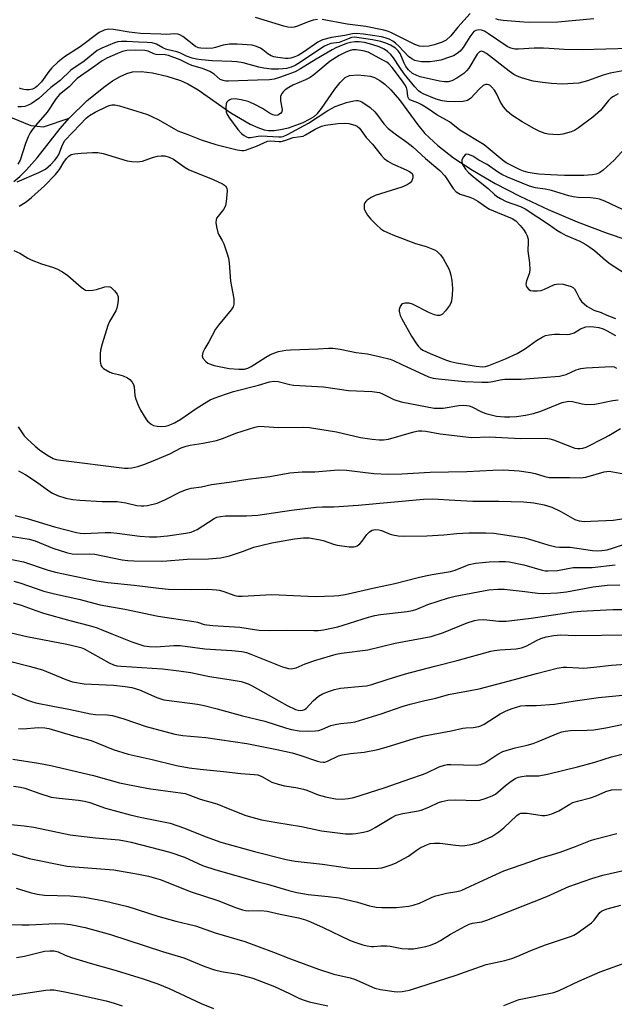
# Model space of a CAD drawing. Units: inches. Extents: x 1315763 to 1321763, y 533447 to 537447.
# Drawn here: x 1317342 to 1317527, y 536899 to 537205 of the extents above; entities that cross this region are included whole.
import ezdxf

# ---------------------------------------------------------------- set-up
doc = ezdxf.new("R2010")
doc.units = ezdxf.units.IN
doc.header["$MEASUREMENT"] = 0
doc.layers.add('HYDRO-Single Line Stream', color=4, linetype='Continuous')
doc.layers.add('Undefined', color=1, linetype='Continuous')

msp = doc.modelspace()

# ---------------------------------------------------------------- linework, layer by layer
at = {"layer": 'HYDRO-Single Line Stream'}
for points in [[(1317304.25, 537199.29), (1317316.05, 537190), (1317326.68, 537183.62), (1317339.26, 537175.1), (1317345.6, 537172.49), (1317349.48, 537172.11), (1317357.48, 537174.78)], [(1317357.48, 537174.78), (1317363.13, 537180.27), (1317368.73, 537184.82), (1317371.08, 537186.42), (1317373.37, 537187.76), (1317375.54, 537188.73), (1317377.26, 537189.22), (1317379.93, 537189.35), (1317383.51, 537188.93), (1317387.93, 537187.94), (1317392.25, 537186.57), (1317394.54, 537185.5), (1317397.68, 537183.63), (1317407.88, 537176.52), (1317413.97, 537172.94), (1317416.29, 537171.86), (1317418.34, 537171.17), (1317419.65, 537170.99), (1317421.46, 537171.01), (1317423.43, 537171.26), (1317425.83, 537171.8), (1317430.48, 537173.45), (1317432.46, 537174.46), (1317433.84, 537175.38), (1317434.87, 537176.31), (1317436.16, 537177.85), (1317440.33, 537183.88), (1317441.93, 537185.91), (1317443.54, 537187.44), (1317444.9, 537188.14), (1317447.52, 537188.32), (1317451.38, 537187.86), (1317452.72, 537187.44), (1317454.35, 537186.58), (1317455.93, 537185.4), (1317457.79, 537183.63), (1317460.45, 537180.5), (1317466.17, 537172.73), (1317468.41, 537170.05), (1317472.37, 537166.32), (1317477.33, 537162.47), (1317483.22, 537158.57), (1317490.27, 537154.47), (1317498, 537150.48), (1317506.79, 537146.38), (1317515.84, 537142.55), (1317525.22, 537138.96), (1317531.01, 537137.04)], [(1317340.3, 537155.04), (1317342.14, 537156.6), (1317344.26, 537158.71), (1317347.55, 537162.46), (1317354.76, 537171.62), (1317357.48, 537174.78)]]:
    msp.add_lwpolyline(points, dxfattribs=at)
at = {"layer": 'Undefined'}
for points, elevation in [([(1317337.24, 537044.94), (1317345.06, 537043.73), (1317346.88, 537043.18), (1317352.45, 537040.93), (1317356.72, 537039.58), (1317358.43, 537039.15), (1317360.07, 537039), (1317363.91, 537039.14), (1317365.55, 537039.06), (1317374.05, 537037.31), (1317375.77, 537037.07), (1317377.64, 537036.94), (1317386.75, 537036.81), (1317394.28, 537037.5), (1317400.9, 537037.63), (1317404.71, 537037.92), (1317406.09, 537038.17), (1317407.47, 537038.53), (1317411.54, 537039.87), (1317415.04, 537041.19), (1317417.22, 537041.78), (1317420.68, 537042.52), (1317427.71, 537043.82), (1317430.59, 537044.15), (1317432.34, 537044.12), (1317435.23, 537043.61), (1317436.64, 537043.24), (1317439.93, 537042.13), (1317441.06, 537041.86), (1317444.83, 537041.35), (1317446.25, 537041.3), (1317446.78, 537041.4), (1317447.27, 537041.6), (1317448.14, 537042.22), (1317448.85, 537043.08), (1317450.33, 537045.19), (1317451.08, 537046.01), (1317451.97, 537046.52), (1317452.98, 537046.67), (1317454.04, 537046.6), (1317454.83, 537046.44), (1317457.52, 537045.31), (1317458.35, 537045.05), (1317460.08, 537044.79), (1317462.13, 537044.64), (1317468.97, 537044.75), (1317474.29, 537045.08), (1317478.34, 537045.52), (1317482.04, 537045.7), (1317487.34, 537045.72), (1317489.83, 537045.61), (1317497.47, 537044.44), (1317499.42, 537044.07), (1317501.32, 537043.58), (1317506.66, 537041.92), (1317509.2, 537041.29), (1317510.36, 537041.18), (1317513.69, 537041.17), (1317520.66, 537040.18), (1317522.13, 537040.07), (1317523.51, 537040.14), (1317525.14, 537040.4), (1317526.85, 537040.86), (1317533.93, 537043.28)], 438), ([(1317334.34, 537038.38), (1317343.26, 537036.61), (1317351, 537034.05), (1317353.24, 537033.44), (1317366.13, 537030.72), (1317369.57, 537030.17), (1317377.81, 537029.38), (1317385.45, 537028.46), (1317388.51, 537028.18), (1317395.74, 537028.05), (1317400.75, 537028.11), (1317403.39, 537027.97), (1317404.25, 537027.83), (1317405.39, 537027.51), (1317409.18, 537026.18), (1317410.24, 537026), (1317411.39, 537025.99), (1317420.72, 537026.44), (1317434.2, 537025.86), (1317440, 537026.01), (1317441.61, 537026.17), (1317443.55, 537026.52), (1317453.11, 537028.7), (1317459.01, 537029.88), (1317466.29, 537031.75), (1317468.59, 537032.28), (1317470.61, 537032.69), (1317476.41, 537033.64), (1317477.77, 537034.05), (1317481.17, 537035.44), (1317482.21, 537035.79), (1317484.11, 537036.19), (1317486.37, 537036.47), (1317488.36, 537036.64), (1317491.53, 537036.72), (1317493.54, 537036.73), (1317494.69, 537036.63), (1317499.25, 537035.75), (1317504.94, 537034.06), (1317505.9, 537033.86), (1317506.69, 537033.8), (1317509.67, 537033.97), (1317514.56, 537034.91), (1317520.52, 537034.87), (1317527.66, 537035.66)], 440), ([(1317340.28, 537030.66), (1317342.15, 537030.11), (1317349.65, 537027.53), (1317352.95, 537026.7), (1317360.58, 537025.04), (1317367.14, 537023.28), (1317374.91, 537021.94), (1317385.24, 537019.7), (1317396.34, 537018.11), (1317397.48, 537017.85), (1317399.61, 537017.16), (1317400.4, 537016.99), (1317402.29, 537016.8), (1317410.76, 537016.27), (1317415.28, 537015.54), (1317416.75, 537015.39), (1317420.05, 537015.31), (1317425.31, 537015.38), (1317433.77, 537015.24), (1317435.17, 537015.3), (1317436.77, 537015.5), (1317441.21, 537016.38), (1317442.92, 537016.88), (1317450.82, 537019.45), (1317452.83, 537019.96), (1317454.55, 537020.24), (1317462.82, 537021.17), (1317464.51, 537021.45), (1317465.91, 537021.9), (1317469.25, 537023.32), (1317475.77, 537025.46), (1317477.8, 537025.92), (1317488.31, 537027.92), (1317491.14, 537028.16), (1317493.06, 537028.11), (1317498.73, 537027.54), (1317503.6, 537026.85), (1317505.45, 537026.78), (1317509.72, 537027.03), (1317512.49, 537027.34), (1317520.78, 537028.83), (1317525.16, 537029.38), (1317529.09, 537029.47)], 442), ([(1317340.08, 537023.91), (1317342.55, 537023.14), (1317347.15, 537021.48), (1317349.56, 537020.7), (1317357.78, 537018.33), (1317363.74, 537016.84), (1317365.91, 537016.19), (1317367.48, 537015.62), (1317370.82, 537014.19), (1317377.01, 537011.7), (1317378.92, 537011.06), (1317380.84, 537010.52), (1317382.56, 537010.27), (1317384.63, 537010.22), (1317390.12, 537010.61), (1317392.09, 537010.63), (1317399.79, 537009.57), (1317408.21, 537009.02), (1317411.33, 537008.68), (1317412.75, 537008.38), (1317414.16, 537007.92), (1317424.04, 537003.92), (1317425.92, 537003.43), (1317426.73, 537003.35), (1317427.24, 537003.38), (1317428.25, 537003.66), (1317431.04, 537004.86), (1317434.41, 537006.05), (1317440.74, 537007.91), (1317442.35, 537008.19), (1317450.64, 537009.26), (1317459.09, 537011.27), (1317470.34, 537013.41), (1317474.17, 537014.64), (1317481.6, 537017.64), (1317483.81, 537018.35), (1317484.95, 537018.59), (1317486.7, 537018.69), (1317491.39, 537018.14), (1317493.67, 537018.14), (1317501.51, 537019.07), (1317514.64, 537021.08), (1317516.99, 537021.26), (1317526.94, 537021.76), (1317529.85, 537021.76)], 444), ([(1317339.48, 537014.55), (1317344.35, 537013.35), (1317356.83, 537010.99), (1317359.93, 537010.29), (1317361.15, 537009.95), (1317362.2, 537009.53), (1317369.99, 537005.19), (1317371.3, 537004.58), (1317372.35, 537004.3), (1317373.75, 537004.12), (1317386.58, 537003.29), (1317391.71, 537002.72), (1317395.49, 537002.14), (1317401.3, 537000.98), (1317407.4, 537000)], 446), ([(1317456.65, 537000), (1317462.38, 537001.77), (1317471.53, 537004.2), (1317478.39, 537005.88), (1317488.92, 537008.82), (1317490.06, 537009.05), (1317491.76, 537009.25), (1317496.81, 537009.57), (1317498.53, 537009.89), (1317500.12, 537010.46), (1317503.2, 537012.19), (1317504.53, 537012.78), (1317506.2, 537013.29), (1317508.52, 537013.74), (1317510.6, 537013.88), (1317515.43, 537013.72), (1317531.6, 537013.88)], 446), ([(1317339.8, 537005.53), (1317345.08, 537004.19), (1317349.2, 537002.97), (1317356.44, 537000)], 448), ([(1317496.32, 537000), (1317503.16, 537001.91), (1317509.63, 537003.54), (1317511.51, 537003.86), (1317512.59, 537003.89), (1317516.22, 537003.59), (1317517.9, 537003.58), (1317521.05, 537003.83), (1317526.55, 537004.46), (1317530.88, 537004.77)], 448), ([(1317356.44, 537000), (1317358.57, 536999.31), (1317362.15, 536998.62), (1317371.32, 536998.19), (1317375, 536997.83), (1317377.02, 536997.5), (1317379.44, 536996.74), (1317384.89, 536994.38), (1317387.02, 536993.72), (1317388.73, 536993.43), (1317397.51, 536992.28), (1317399.6, 536991.9), (1317403.66, 536990.89), (1317411.5, 536988.73), (1317418.47, 536987.02), (1317425.23, 536984.82), (1317426.8, 536984.38), (1317429.18, 536984.02), (1317432.25, 536983.93), (1317434.26, 536983.98), (1317435.34, 536984.13), (1317436.52, 536984.52), (1317439.09, 536985.66), (1317440.43, 536986.03), (1317442.08, 536986.29), (1317445.28, 536986.6), (1317446.65, 536986.85), (1317454.73, 536989.32), (1317461.3, 536991.56), (1317463.83, 536992.29), (1317468.31, 536993.45), (1317471.75, 536994.21), (1317475.75, 536995.32), (1317485.27, 536997.1), (1317496.32, 537000)], 448), ([(1317407.4, 537000), (1317411.1, 536999.39), (1317413.28, 536998.66), (1317414.6, 536998), (1317422.89, 536993.31), (1317425.48, 536991.94), (1317428.1, 536990.71), (1317428.89, 536990.45), (1317429.64, 536990.35), (1317430.39, 536990.44), (1317430.9, 536990.67), (1317431.36, 536990.99), (1317433.57, 536993.38), (1317435.23, 536994.82), (1317436.47, 536995.5), (1317438.61, 536996.37), (1317440.22, 536996.89), (1317442.11, 536997.29), (1317448.87, 536997.88), (1317450.2, 536998.08), (1317451.82, 536998.49), (1317456.65, 537000)], 446), ([(1317337.92, 536996.41), (1317344.21, 536993.64), (1317345.76, 536993.13), (1317347.14, 536992.77), (1317352.39, 536991.7), (1317357.37, 536990.79), (1317364.2, 536989.26), (1317365.76, 536989.07), (1317369.41, 536989.05), (1317371.02, 536988.84), (1317374.52, 536987.78), (1317381.5, 536985.38), (1317390.47, 536983), (1317392.92, 536982.59), (1317400.14, 536981.96), (1317412.94, 536980.1), (1317422.19, 536978.21), (1317427.01, 536977.13), (1317429.42, 536976.45), (1317434.87, 536974.56), (1317435.7, 536974.35), (1317436.7, 536974.27), (1317437.19, 536974.31), (1317437.99, 536974.55), (1317441.45, 536976.19), (1317442.56, 536976.59), (1317445.18, 536976.99), (1317449.48, 536977.33), (1317453.75, 536978.25), (1317456.29, 536978.89), (1317465.07, 536981.64), (1317468.2, 536982.51), (1317476.56, 536984.04), (1317480.16, 536984.86), (1317481.18, 536984.98), (1317483.45, 536985.02), (1317485.19, 536985.35), (1317486.02, 536985.66), (1317486.81, 536986.08), (1317491.89, 536989.26), (1317493.68, 536990.26), (1317495.53, 536991), (1317498.25, 536991.78), (1317499.78, 536991.94), (1317503.08, 536991.9), (1317508.72, 536992.31), (1317515.17, 536993.36), (1317522.47, 536994.36), (1317533.27, 536995.39)], 450), ([(1317341.69, 536984.7), (1317343.11, 536984.65), (1317347.94, 536985.01), (1317349.94, 536984.95), (1317351.22, 536984.75), (1317358.85, 536982.47), (1317364.39, 536981), (1317371.23, 536978.16), (1317375.95, 536976.78), (1317383.42, 536975.13), (1317390.93, 536973.2), (1317394.94, 536972.5), (1317398.33, 536972.03), (1317405.59, 536971.34), (1317411.02, 536970.72), (1317415.15, 536970.45), (1317416.31, 536970.29), (1317417.55, 536969.8), (1317420.67, 536968.05), (1317422.61, 536967.38), (1317424.63, 536966.87), (1317428.21, 536966.33), (1317430.5, 536965.86), (1317431.62, 536965.49), (1317435.17, 536964.11), (1317437.38, 536963.51), (1317440.51, 536962.86), (1317442.63, 536962.69), (1317444.62, 536962.9), (1317446.25, 536963.26), (1317455.67, 536966.29), (1317463.96, 536969.2), (1317467.62, 536970.39), (1317468.95, 536970.95), (1317472.83, 536972.82), (1317474.47, 536973.37), (1317475.34, 536973.51), (1317476.5, 536973.55), (1317484.35, 536973.3), (1317485.77, 536973.51), (1317487.09, 536974.08), (1317491.16, 536976.79), (1317492.66, 536977.6), (1317496.5, 536978.75), (1317500.24, 536979.54), (1317502.1, 536980.08), (1317503.72, 536980.68), (1317509.95, 536983.31), (1317511.03, 536983.69), (1317512.09, 536983.96), (1317513.76, 536984.16), (1317518.95, 536984.24), (1317520.98, 536984.37), (1317524.81, 536985), (1317530.24, 536986.05)], 452), ([(1317339.93, 536975.15), (1317347.93, 536973.95), (1317351.78, 536973.22), (1317365.15, 536970.07), (1317373.21, 536967.86), (1317375.83, 536967.29), (1317382.25, 536966.07), (1317386.02, 536965.5), (1317392.21, 536964.72), (1317393.64, 536964.45), (1317394.77, 536964.11), (1317398.34, 536962.75), (1317403.59, 536961.25), (1317407.56, 536959.58), (1317412.62, 536957.69), (1317417.43, 536956.32), (1317422.26, 536955.46), (1317429.88, 536954.26), (1317436.11, 536952.88), (1317443.63, 536951.98), (1317444.78, 536951.9), (1317445.82, 536951.92), (1317446.91, 536952.05), (1317449.2, 536952.48), (1317450.61, 536952.81), (1317451.4, 536953.09), (1317452.9, 536953.87), (1317458.07, 536957.06), (1317459.46, 536957.74), (1317461.49, 536958.3), (1317465.81, 536959), (1317467.21, 536959.32), (1317469.59, 536960.25), (1317472.66, 536961.68), (1317473.69, 536962.02), (1317475.56, 536962.39), (1317477.81, 536962.52), (1317484.61, 536962.29), (1317485.46, 536962.42), (1317487.13, 536962.93), (1317489.34, 536963.73), (1317490.36, 536964.27), (1317493.53, 536966.98), (1317494.88, 536968.04), (1317496.52, 536969.16), (1317497.53, 536969.58), (1317498.6, 536969.81), (1317499.98, 536969.96), (1317503.86, 536969.97), (1317506.63, 536970.47), (1317515.92, 536972.77), (1317521.38, 536974.31), (1317526.53, 536975.87), (1317529.81, 536976.73)], 454), ([(1317340.2, 536966.81), (1317342.39, 536966.49), (1317343.74, 536966.13), (1317348.38, 536964.46), (1317351.91, 536963.4), (1317354.43, 536963), (1317360.39, 536962.45), (1317362.35, 536962.12), (1317363.95, 536961.67), (1317368.83, 536959.97), (1317376.53, 536957.85), (1317379.61, 536957.12), (1317388.99, 536955.3), (1317393.45, 536953.75), (1317399.92, 536951.07), (1317404.82, 536949.37), (1317415.29, 536946.46), (1317425.14, 536943.96), (1317427.98, 536943.45), (1317436.51, 536942.53), (1317444.96, 536941.28), (1317449.19, 536941.11), (1317453.82, 536941.24), (1317454.94, 536941.39), (1317456.02, 536941.64), (1317457.87, 536942.24), (1317459.17, 536942.78), (1317463.22, 536944.94), (1317465.67, 536946.78), (1317466.88, 536947.55), (1317468.46, 536948.34), (1317470, 536948.88), (1317471.37, 536949.08), (1317473.09, 536949.06), (1317477.97, 536948.37), (1317480.21, 536948.21), (1317482.8, 536948.64), (1317485.06, 536949.23), (1317489.19, 536951.16), (1317491.44, 536952.52), (1317493.03, 536953.83), (1317497.05, 536957.67), (1317497.73, 536958.14), (1317498.23, 536958.33), (1317499.07, 536958.42), (1317500.24, 536958.38), (1317504.89, 536957.66), (1317505.73, 536957.65), (1317506.52, 536957.77), (1317507.91, 536958.22), (1317510.08, 536959.14), (1317513.5, 536961.15), (1317514.53, 536961.68), (1317515.9, 536962.11), (1317519.95, 536963.12), (1317521.77, 536963.81), (1317524.77, 536965.15), (1317526.51, 536965.63), (1317529.62, 536965.74)], 456), ([(1317337.26, 536955.08), (1317343.46, 536954.46), (1317346.49, 536953.97), (1317357.82, 536951.61), (1317365.76, 536950.71), (1317373.08, 536950.03), (1317374.81, 536949.76), (1317376.84, 536949.3), (1317388.89, 536946.26), (1317393.45, 536944.7), (1317399.12, 536942.12), (1317403.23, 536940.71), (1317416.46, 536936.95), (1317419.28, 536936.28), (1317425.95, 536934.28), (1317428.45, 536933.62), (1317432.03, 536933.04), (1317438.22, 536932.47), (1317441.67, 536932.02), (1317447.37, 536930.62), (1317451.17, 536929.47), (1317453.17, 536929.1), (1317454.95, 536929.02), (1317459.4, 536929.03), (1317463.36, 536929.42), (1317464.76, 536929.71), (1317466.67, 536930.37), (1317468.01, 536930.94), (1317470.65, 536932.22), (1317471.74, 536932.63), (1317475.08, 536933.46), (1317478.29, 536933.93), (1317479.64, 536934.32), (1317481.24, 536934.99), (1317489.31, 536938.75), (1317493.03, 536940.37), (1317501.09, 536943.19), (1317504.23, 536944.36), (1317508.18, 536945.46), (1317510.56, 536946.24), (1317515.36, 536947.98), (1317519.96, 536949.84), (1317521.32, 536950.31), (1317528.16, 536952.05)], 458), ([(1317338.93, 536945.98), (1317345.08, 536944.28), (1317356.87, 536941.91), (1317359.3, 536941.64), (1317371.44, 536940.7), (1317379.11, 536939.38), (1317382.2, 536938.71), (1317384.41, 536938.17), (1317385.92, 536937.7), (1317395.53, 536933.87), (1317403.86, 536931.16), (1317409.33, 536929.05), (1317411.49, 536928.31), (1317412.52, 536928.09), (1317413.31, 536928.01), (1317417.26, 536928.03), (1317419.22, 536927.89), (1317423.31, 536926.93), (1317428.96, 536925.74), (1317431.17, 536925.17), (1317432.77, 536924.55), (1317436.73, 536922.82), (1317444.87, 536918.8), (1317446.53, 536918.18), (1317449.05, 536917.37), (1317450.42, 536917.05), (1317451.69, 536916.85), (1317452.45, 536916.83), (1317454.68, 536917.04), (1317456.47, 536917.04), (1317457.61, 536916.92), (1317461.18, 536916.27), (1317463.15, 536916.11), (1317464.83, 536916.15), (1317468.7, 536916.9), (1317470.1, 536917.32), (1317471.86, 536918.04), (1317473.25, 536918.75), (1317476.36, 536920.66), (1317480.88, 536923.18), (1317482.18, 536923.8), (1317483.25, 536924.11), (1317486.14, 536924.54), (1317487.72, 536925.03), (1317506.38, 536932.46), (1317513.27, 536935.55), (1317520.42, 536938.07), (1317523.82, 536939.12), (1317530.74, 536940.63)], 460), ([(1317341.02, 536935.06), (1317345.38, 536933.64), (1317347.6, 536933.17), (1317349.86, 536932.89), (1317357.82, 536932.61), (1317362.27, 536932.21), (1317368.4, 536931.1), (1317375.81, 536929.31), (1317385.16, 536926.26), (1317390.73, 536924.73), (1317396.88, 536923.27), (1317403.04, 536921.16), (1317412.28, 536918.43), (1317421.25, 536915.08), (1317426.53, 536912.97), (1317435.23, 536909.82), (1317439.98, 536908.24), (1317445.08, 536907.05), (1317446.48, 536906.64), (1317452.81, 536903.91), (1317454.54, 536903.49), (1317458.77, 536902.82), (1317459.9, 536902.73), (1317461.34, 536902.83), (1317462.49, 536903.01), (1317463.63, 536903.3), (1317478.1, 536907.94), (1317481.05, 536908.92), (1317487.5, 536911.26), (1317488.89, 536911.61), (1317493.25, 536912.45), (1317495.48, 536913.09), (1317497.38, 536913.8), (1317501.43, 536915.61), (1317506, 536917.39), (1317514.06, 536920.03), (1317514.82, 536920.37), (1317515.81, 536920.98), (1317520.34, 536924.25), (1317521.17, 536925.06), (1317522.88, 536927.42), (1317523.37, 536927.85), (1317523.8, 536928.1), (1317525.16, 536928.58), (1317529.44, 536929.7)], 462), ([(1317330.88, 536923.92), (1317342.78, 536923.6), (1317345.05, 536923.63), (1317353.24, 536924.03), (1317356.03, 536923.95), (1317357.99, 536923.67), (1317362.49, 536922.76), (1317370.39, 536920.56), (1317386.57, 536915.34), (1317393.26, 536913.31), (1317399.82, 536910.64), (1317402.77, 536909.59), (1317405, 536909.1), (1317410.07, 536908.27), (1317414.78, 536907), (1317421.56, 536904.37), (1317426.19, 536902.25), (1317429.07, 536900.81), (1317430.4, 536900.26), (1317432.33, 536899.66), (1317438.18, 536898.33)], 464), ([(1317341.11, 536913.48), (1317343.62, 536913.8), (1317349.88, 536915.36), (1317351.52, 536915.53), (1317352.87, 536915.52), (1317354.12, 536915.19), (1317356.31, 536914.13), (1317358.22, 536913.45), (1317364.03, 536911.66), (1317372.15, 536909.42), (1317380.63, 536906.78), (1317385.2, 536905.21), (1317388.69, 536903.81), (1317398.71, 536899.09), (1317402.48, 536897.52)], 466), ([(1317492.95, 536898.48), (1317496.64, 536899.98), (1317497.76, 536900.33), (1317508.54, 536902.56), (1317510.2, 536903.16), (1317516.35, 536906.05), (1317523, 536908.95), (1317532.26, 536912.29)], 464), ([(1317336.43, 536901.18), (1317350.29, 536903.29), (1317351.63, 536903.38), (1317352.72, 536903.33), (1317355.68, 536902.89), (1317359.17, 536902.15), (1317369.03, 536899.9), (1317371.56, 536899.19), (1317374.03, 536898.41)], 468)]:
    msp.add_lwpolyline(points, dxfattribs=dict(at, elevation=elevation))
for points in [[(1317434.95, 537205.55, 432), (1317433.58, 537205.32, 432), (1317431.97, 537204.81, 432), (1317428.69, 537203.43, 432), (1317427.62, 537203.16, 432), (1317426.69, 537203.09, 432), (1317425.69, 537203.2, 432), (1317424.4, 537203.49, 432), (1317415.56, 537206.17, 432)], [(1317482.46, 537207.37, 432), (1317478.69, 537203.14, 432), (1317476.42, 537200.45, 432), (1317474.99, 537199.13, 432), (1317473.79, 537198.49, 432), (1317471.32, 537197.66, 432), (1317469.64, 537197.23, 432), (1317468.08, 537197.09, 432), (1317466.74, 537197.27, 432), (1317465.2, 537197.75, 432), (1317457.73, 537201.44, 432), (1317456.68, 537201.89, 432), (1317455.63, 537202.23, 432), (1317449.98, 537203.39, 432), (1317444.19, 537204.06, 432), (1317436.36, 537205.51, 432)], [(1317521.03, 537205.75, 432), (1317509.79, 537204.69, 432), (1317500.91, 537204.64, 432), (1317499.18, 537204.72, 432), (1317492.76, 537205.19, 432), (1317491.33, 537205.41, 432), (1317490.53, 537205.7, 432)], [(1317531.8, 537189.86, 428), (1317526.09, 537188.79, 428), (1317523.95, 537188.18, 428), (1317519.01, 537186.47, 428), (1317516.32, 537185.75, 428), (1317514.55, 537185.57, 428), (1317511.27, 537185.41, 428), (1317507.85, 537185.65, 428), (1317505.01, 537185.96, 428), (1317502.16, 537186.38, 428), (1317498.78, 537187.28, 428), (1317497.14, 537187.85, 428), (1317496.1, 537188.43, 428), (1317494.62, 537189.45, 428), (1317487.59, 537194.96, 428), (1317486.68, 537195.5, 428), (1317486.05, 537195.64, 428), (1317485.39, 537195.42, 428), (1317484.71, 537194.73, 428), (1317482.05, 537190.43, 428), (1317481.37, 537189.53, 428), (1317480.55, 537188.74, 428), (1317478.32, 537187.28, 428), (1317476.76, 537186.45, 428), (1317475.64, 537186.16, 428), (1317474.47, 537186.11, 428), (1317472.95, 537186.35, 428), (1317466.93, 537187.69, 428), (1317465.83, 537188.07, 428), (1317464.55, 537188.75, 428), (1317463.28, 537189.89, 428), (1317462.46, 537190.95, 428), (1317461.94, 537191.92, 428), (1317460.64, 537194.9, 428), (1317460.06, 537195.82, 428), (1317459.17, 537196.62, 428), (1317457.66, 537197.5, 428), (1317456.17, 537198.18, 428), (1317454.6, 537198.67, 428), (1317452.07, 537199.18, 428), (1317447.85, 537199.87, 428), (1317446.41, 537199.99, 428), (1317445.52, 537199.91, 428), (1317444.74, 537199.66, 428), (1317441.71, 537198.42, 428), (1317439.09, 537198.02, 428), (1317438.03, 537197.7, 428), (1317437.13, 537197.26, 428), (1317435.94, 537196.54, 428), (1317429.59, 537192.24, 428), (1317427.96, 537191.26, 428), (1317426.71, 537190.73, 428), (1317425.3, 537190.32, 428), (1317424.16, 537190.13, 428), (1317422.77, 537190.06, 428), (1317420.53, 537190.09, 428), (1317418.24, 537190.36, 428), (1317416.67, 537190.71, 428), (1317411.8, 537192.05, 428), (1317409.8, 537192.38, 428), (1317408.24, 537192.5, 428), (1317402.04, 537192.7, 428), (1317398.79, 537192.97, 428), (1317397.22, 537193.2, 428), (1317395.84, 537193.54, 428), (1317394.14, 537194.09, 428), (1317392.01, 537195.11, 428), (1317391.03, 537195.49, 428), (1317388.4, 537196.07, 428), (1317387.66, 537196.3, 428), (1317386.68, 537196.75, 428), (1317384.74, 537197.84, 428), (1317383.36, 537198.24, 428), (1317381.88, 537198.4, 428), (1317379.15, 537198.45, 428), (1317375.53, 537198.73, 428), (1317373.83, 537198.72, 428), (1317372.72, 537198.58, 428), (1317371.69, 537198.24, 428), (1317367.74, 537196.64, 428), (1317366.24, 537195.88, 428), (1317362.15, 537192.53, 428), (1317358.09, 537189.71, 428), (1317354.73, 537186.58, 428), (1317351.82, 537184.36, 428), (1317348.06, 537180.96, 428), (1317345.68, 537179.31, 428), (1317344.71, 537178.83, 428), (1317343.69, 537178.49, 428), (1317342.61, 537178.3, 428), (1317341.53, 537178.29, 428)], [(1317532.19, 537196.48, 430), (1317517.39, 537196.05, 430), (1317511.78, 537196.23, 430), (1317507.12, 537196.55, 430), (1317505.35, 537196.6, 430), (1317502.41, 537196.6, 430), (1317497.52, 537196.3, 430), (1317496.38, 537196.3, 430), (1317495.17, 537196.56, 430), (1317494.01, 537197.13, 430), (1317488.22, 537201.11, 430), (1317486.97, 537201.88, 430), (1317486, 537202.26, 430), (1317485.19, 537202.33, 430), (1317484.21, 537202.12, 430), (1317483.65, 537201.77, 430), (1317483.27, 537201.42, 430), (1317482.34, 537200.19, 430), (1317480.31, 537196.86, 430), (1317479.36, 537195.71, 430), (1317478.48, 537194.94, 430), (1317477.25, 537194.24, 430), (1317476.06, 537193.76, 430), (1317473.33, 537192.91, 430), (1317471.5, 537192.52, 430), (1317469.89, 537192.4, 430), (1317467.3, 537192.4, 430), (1317466.14, 537192.53, 430), (1317465.29, 537192.76, 430), (1317464.26, 537193.29, 430), (1317463.32, 537193.97, 430), (1317460.26, 537197.23, 430), (1317459.25, 537198.17, 430), (1317458.43, 537198.74, 430), (1317457.25, 537199.37, 430), (1317455.99, 537199.87, 430), (1317454.88, 537200.13, 430), (1317449.2, 537200.97, 430), (1317447.08, 537201.18, 430), (1317445.82, 537201.09, 430), (1317443.39, 537200.53, 430), (1317439.26, 537199.9, 430), (1317436.44, 537199.17, 430), (1317435.67, 537198.83, 430), (1317434.97, 537198.43, 430), (1317430.56, 537195.37, 430), (1317428.88, 537194.34, 430), (1317427.88, 537193.92, 430), (1317426.59, 537193.54, 430), (1317425.77, 537193.42, 430), (1317424.9, 537193.41, 430), (1317422.59, 537193.66, 430), (1317421.27, 537193.96, 430), (1317420.51, 537194.22, 430), (1317419.42, 537194.86, 430), (1317417.83, 537196.13, 430), (1317417.13, 537196.61, 430), (1317415.91, 537197.18, 430), (1317414.6, 537197.55, 430), (1317409.86, 537197.84, 430), (1317407.49, 537197.87, 430), (1317405.52, 537197.53, 430), (1317403.15, 537196.82, 430), (1317402.27, 537196.64, 430), (1317400.26, 537196.53, 430), (1317398.55, 537196.58, 430), (1317397.79, 537196.75, 430), (1317396.89, 537197.15, 430), (1317392.94, 537200.22, 430), (1317391.99, 537200.79, 430), (1317391.42, 537200.99, 430), (1317390.35, 537201.04, 430), (1317387.86, 537200.84, 430), (1317386.04, 537200.99, 430), (1317379.73, 537201.19, 430), (1317376.25, 537201.59, 430), (1317371.38, 537202.43, 430), (1317369.75, 537202.48, 430), (1317368.43, 537202.23, 430), (1317366.92, 537201.5, 430), (1317360.92, 537197.02, 430), (1317356.08, 537193.91, 430), (1317353.98, 537192.24, 430), (1317352.13, 537190.48, 430), (1317351.17, 537189.31, 430), (1317348.92, 537186.16, 430), (1317347.58, 537184.78, 430), (1317346.92, 537184.3, 430), (1317346.06, 537183.89, 430), (1317345.02, 537183.64, 430), (1317344.2, 537183.6, 430), (1317343.35, 537183.7, 430), (1317342.53, 537183.91, 430), (1317342.02, 537184.12, 430)], [(1317528.64, 537182.34, 426), (1317527.17, 537181.6, 426), (1317526.29, 537181.01, 426), (1317525.56, 537180.32, 426), (1317523.06, 537177.25, 426), (1317522.27, 537176.43, 426), (1317520.68, 537175.13, 426), (1317516.2, 537171.75, 426), (1317515.01, 537171, 426), (1317513.95, 537170.54, 426), (1317511.38, 537169.83, 426), (1317509.96, 537169.64, 426), (1317508.29, 537169.68, 426), (1317506.9, 537169.81, 426), (1317505.82, 537170.06, 426), (1317504.23, 537170.62, 426), (1317502.5, 537171.48, 426), (1317498.67, 537173.64, 426), (1317495.5, 537175.76, 426), (1317494.16, 537176.87, 426), (1317492.9, 537178.38, 426), (1317491.79, 537180, 426), (1317490.76, 537182.27, 426), (1317490.03, 537183.5, 426), (1317489.15, 537184.62, 426), (1317488.75, 537184.99, 426), (1317488.3, 537185.23, 426), (1317487.81, 537185.33, 426), (1317487.3, 537185.32, 426), (1317486.59, 537185.02, 426), (1317485.33, 537183.88, 426), (1317482.73, 537181.01, 426), (1317481.61, 537180.34, 426), (1317480.32, 537180, 426), (1317477.81, 537179.88, 426), (1317475.19, 537180.03, 426), (1317473.76, 537180.19, 426), (1317471.85, 537180.74, 426), (1317467.87, 537182.41, 426), (1317467.12, 537182.8, 426), (1317466.4, 537183.3, 426), (1317465.21, 537184.52, 426), (1317461.97, 537188.57, 426), (1317460.6, 537190.54, 426), (1317458.63, 537193.59, 426), (1317457.74, 537194.65, 426), (1317456.76, 537195.62, 426), (1317455.71, 537196.35, 426), (1317454.14, 537197.07, 426), (1317451.86, 537197.8, 426), (1317449.54, 537198.33, 426), (1317447.93, 537198.55, 426), (1317446.58, 537198.58, 426), (1317445.22, 537198.41, 426), (1317443.93, 537198.02, 426), (1317440.61, 537196.68, 426), (1317439.51, 537196.14, 426), (1317434.54, 537193.22, 426), (1317429.66, 537190.14, 426), (1317427.95, 537189.24, 426), (1317423.08, 537187.47, 426), (1317421.43, 537186.97, 426), (1317419.99, 537186.78, 426), (1317416.2, 537186.62, 426), (1317407.17, 537186.37, 426), (1317406.32, 537186.38, 426), (1317405.51, 537186.49, 426), (1317404.61, 537186.89, 426), (1317402.69, 537188.54, 426), (1317401.35, 537189.35, 426), (1317399.03, 537190.25, 426), (1317395.75, 537191.23, 426), (1317394.42, 537191.81, 426), (1317392.15, 537193.01, 426), (1317388.49, 537194.31, 426), (1317387.45, 537194.5, 426), (1317384.63, 537194.59, 426), (1317383.86, 537194.84, 426), (1317382.19, 537195.67, 426), (1317381.1, 537195.88, 426), (1317378.28, 537196, 426), (1317375.51, 537195.86, 426), (1317374.11, 537195.55, 426), (1317372.55, 537194.98, 426), (1317369.28, 537193.51, 426), (1317367.77, 537192.67, 426), (1317365.55, 537191.01, 426), (1317360.02, 537187.13, 426), (1317359.4, 537186.56, 426), (1317357.55, 537184.6, 426), (1317354.47, 537182.14, 426), (1317353.5, 537180.96, 426), (1317350.68, 537176.72, 426), (1317347.11, 537172.58, 426), (1317346, 537171.2, 426), (1317345.33, 537170.24, 426), (1317344.74, 537168.97, 426), (1317343.93, 537166.87, 426), (1317342.25, 537161.78, 426), (1317341.52, 537160.53, 426)], [(1317530.6, 537165.21, 424), (1317527.33, 537161.77, 424), (1317523.97, 537158.64, 424), (1317522.84, 537157.79, 424), (1317521.77, 537157.34, 424), (1317520.62, 537157.14, 424), (1317517.94, 537156.97, 424), (1317511.87, 537156.91, 424), (1317507.48, 537157.14, 424), (1317503.94, 537157.42, 424), (1317502.48, 537157.58, 424), (1317500.54, 537157.93, 424), (1317499.16, 537158.27, 424), (1317498.06, 537158.69, 424), (1317493.75, 537160.9, 424), (1317492.46, 537161.83, 424), (1317486.84, 537166.46, 424), (1317479.32, 537171.12, 424), (1317476.04, 537173.64, 424), (1317472.1, 537175.88, 424), (1317469.41, 537177.68, 424), (1317467.21, 537179.03, 424), (1317466.19, 537179.54, 424), (1317463.7, 537180.57, 424), (1317463.35, 537180.86, 424), (1317463.15, 537181.22, 424), (1317463.04, 537181.63, 424), (1317462.86, 537183.56, 424), (1317462.62, 537184.31, 424), (1317462.21, 537185.08, 424), (1317461.39, 537186.31, 424), (1317458.15, 537190.58, 424), (1317457.11, 537191.75, 424), (1317456.51, 537192.23, 424), (1317455.53, 537192.82, 424), (1317450.68, 537195.37, 424), (1317449.18, 537195.81, 424), (1317446.96, 537196.08, 424), (1317445.84, 537196.05, 424), (1317444.81, 537195.81, 424), (1317443.52, 537195.27, 424), (1317441.71, 537194.33, 424), (1317438.86, 537192.54, 424), (1317433.78, 537188.33, 424), (1317432.62, 537187.49, 424), (1317431.15, 537186.71, 424), (1317427.19, 537185.05, 424), (1317425.98, 537184.39, 424), (1317424.85, 537183.62, 424), (1317424.28, 537183.09, 424), (1317423.8, 537182.5, 424), (1317423.56, 537182.06, 424), (1317423.41, 537181.56, 424), (1317423.34, 537180.74, 424), (1317423.39, 537180.17, 424), (1317423.88, 537177.56, 424), (1317423.8, 537176.81, 424), (1317423.37, 537176.28, 424), (1317422.5, 537175.79, 424), (1317421.79, 537175.65, 424), (1317421.01, 537175.85, 424), (1317419.98, 537176.41, 424), (1317417.74, 537177.86, 424), (1317415.14, 537179.19, 424), (1317413.29, 537179.97, 424), (1317411.11, 537180.57, 424), (1317409.21, 537180.83, 424), (1317408.01, 537180.72, 424), (1317407.56, 537180.53, 424), (1317406.97, 537180.11, 424), (1317406.69, 537179.75, 424), (1317406.5, 537179.26, 424), (1317406.37, 537178.16, 424), (1317406.47, 537176.75, 424), (1317406.77, 537175.98, 424), (1317407.54, 537174.78, 424), (1317410.13, 537171.28, 424), (1317411.27, 537170.06, 424), (1317412.09, 537169.37, 424), (1317412.77, 537168.98, 424), (1317413.27, 537168.83, 424), (1317414.06, 537168.77, 424), (1317416.47, 537169.22, 424), (1317417.37, 537169.3, 424), (1317422.85, 537168.97, 424), (1317423.58, 537168.99, 424), (1317424.26, 537169.13, 424), (1317425.6, 537169.73, 424), (1317432.16, 537173.24, 424), (1317438.09, 537177.2, 424), (1317440.46, 537178.47, 424), (1317443.95, 537179.67, 424), (1317446.2, 537180.24, 424), (1317447.05, 537180.34, 424), (1317447.53, 537180.31, 424), (1317448.18, 537180.13, 424), (1317448.68, 537179.88, 424), (1317451.31, 537178.1, 424), (1317452.79, 537176.79, 424), (1317453.66, 537175.79, 424), (1317455.58, 537173.04, 424), (1317456.92, 537171.63, 424), (1317459.5, 537169.6, 424), (1317462.77, 537167.33, 424), (1317464.67, 537165.88, 424), (1317468.58, 537162.3, 424), (1317473.05, 537158.55, 424), (1317474.56, 537156.88, 424), (1317477.21, 537152.88, 424), (1317478.14, 537151.83, 424), (1317479.35, 537151.11, 424), (1317482.34, 537150.18, 424), (1317483.39, 537149.76, 424), (1317484.87, 537148.96, 424), (1317487.64, 537147.04, 424), (1317488.56, 537146.51, 424), (1317490.97, 537145.45, 424), (1317495.62, 537143.55, 424), (1317496.68, 537142.79, 424), (1317498.06, 537141.39, 424), (1317499.11, 537140.12, 424), (1317499.87, 537139.03, 424), (1317500.3, 537138.18, 424), (1317500.54, 537137.18, 424), (1317500.59, 537136.37, 424), (1317500.43, 537133.41, 424), (1317500.98, 537129.8, 424), (1317501.07, 537127.45, 424), (1317500.9, 537126.3, 424), (1317500.06, 537124.12, 424), (1317499.86, 537123.11, 424), (1317499.94, 537122.67, 424), (1317500.15, 537122.2, 424), (1317500.8, 537121.43, 424), (1317501.24, 537121.19, 424), (1317502.03, 537121.06, 424), (1317503.44, 537121.06, 424), (1317504.57, 537121.18, 424), (1317505.66, 537121.51, 424), (1317508.8, 537122.97, 424), (1317510.03, 537123.27, 424), (1317511.45, 537123.11, 424), (1317513.99, 537122.4, 424), (1317514.7, 537121.99, 424), (1317515.04, 537121.62, 424), (1317515.45, 537120.94, 424), (1317516.56, 537118.69, 424), (1317517.18, 537117.76, 424), (1317517.97, 537116.96, 424), (1317518.85, 537116.27, 424), (1317520.98, 537115.05, 424), (1317523.29, 537114.31, 424), (1317525.04, 537113.5, 424), (1317527.74, 537112.43, 424)], [(1317341.29, 537154.94, 426), (1317348.07, 537157.92, 426), (1317350.11, 537158.95, 426), (1317351.03, 537159.65, 426), (1317351.8, 537160.36, 426), (1317353.09, 537161.75, 426), (1317353.8, 537162.63, 426), (1317354.29, 537163.52, 426), (1317355.43, 537166.53, 426), (1317356.22, 537167.82, 426), (1317360.92, 537172.86, 426), (1317362.83, 537174.79, 426), (1317363.9, 537175.69, 426), (1317365.62, 537176.68, 426), (1317369.24, 537178.46, 426), (1317370.04, 537178.77, 426), (1317370.82, 537178.96, 426), (1317371.8, 537178.98, 426), (1317373.18, 537178.68, 426), (1317379.96, 537176.6, 426), (1317381.9, 537175.93, 426), (1317383.49, 537175.26, 426), (1317385.25, 537174.37, 426), (1317391.36, 537170.9, 426), (1317394.54, 537169.75, 426), (1317398.64, 537168.09, 426), (1317403.2, 537166.66, 426), (1317409.85, 537164.98, 426), (1317411.29, 537164.72, 426), (1317411.94, 537164.74, 426), (1317412.5, 537164.86, 426), (1317415.92, 537166.06, 426), (1317419.35, 537167.64, 426), (1317420.35, 537167.75, 426), (1317422.82, 537167.53, 426), (1317423.62, 537167.55, 426), (1317424.75, 537167.84, 426), (1317427.37, 537168.81, 426), (1317430.46, 537169.25, 426), (1317431.22, 537169.61, 426), (1317432.96, 537170.71, 426), (1317434.21, 537171.37, 426), (1317436.14, 537172.27, 426), (1317437.43, 537172.67, 426), (1317441.29, 537173.13, 426), (1317443.32, 537173.25, 426), (1317444.68, 537173.11, 426), (1317446.55, 537172.6, 426), (1317447.25, 537172.27, 426), (1317448, 537171.66, 426), (1317450.05, 537168.8, 426), (1317452.02, 537166.71, 426), (1317454.72, 537163.26, 426), (1317455.64, 537162.29, 426), (1317456.81, 537161.44, 426), (1317458.3, 537160.55, 426), (1317462.59, 537158.75, 426), (1317463.61, 537158.24, 426), (1317464.04, 537157.92, 426), (1317464.38, 537157.55, 426), (1317464.64, 537156.95, 426), (1317464.64, 537156.24, 426), (1317464.3, 537155.27, 426), (1317463.8, 537154.66, 426), (1317462.89, 537154.02, 426), (1317461.24, 537153.36, 426), (1317452.85, 537150.74, 426), (1317451.59, 537150.15, 426), (1317450.37, 537149.31, 426), (1317449.96, 537148.91, 426), (1317449.67, 537148.45, 426), (1317449.5, 537147.93, 426), (1317449.42, 537147.1, 426), (1317449.5, 537146.57, 426), (1317449.68, 537146.05, 426), (1317450.47, 537144.57, 426), (1317451.38, 537143.44, 426), (1317453.3, 537141.55, 426), (1317454.62, 537140.35, 426), (1317455.57, 537139.71, 426), (1317458.39, 537138.47, 426), (1317465.43, 537135.8, 426), (1317468.75, 537134.82, 426), (1317470.34, 537134.26, 426), (1317471.37, 537133.82, 426), (1317472.07, 537133.4, 426), (1317473.26, 537132.3, 426), (1317474.06, 537131.14, 426), (1317475.81, 537127.88, 426), (1317476.13, 537127.09, 426), (1317476.45, 537125.95, 426), (1317476.77, 537124.23, 426), (1317476.96, 537121.74, 426), (1317476.91, 537119.7, 426), (1317476.71, 537117.95, 426), (1317476.44, 537117.15, 426), (1317476.01, 537116.44, 426), (1317474.79, 537114.85, 426), (1317473.87, 537113.82, 426), (1317473.46, 537113.52, 426), (1317473, 537113.37, 426), (1317472.23, 537113.4, 426), (1317471.41, 537113.59, 426), (1317469.79, 537114.22, 426), (1317464.56, 537116.91, 426), (1317463.45, 537117.22, 426), (1317462.09, 537117.23, 426), (1317461.41, 537117.03, 426), (1317461.05, 537116.75, 426), (1317460.64, 537116.14, 426), (1317460.33, 537115.19, 426), (1317460.33, 537114.68, 426), (1317460.44, 537114.14, 426), (1317460.72, 537113.33, 426), (1317461.22, 537112.27, 426), (1317464.18, 537106.94, 426), (1317465.51, 537104.81, 426), (1317466.4, 537103.69, 426), (1317467.05, 537103.1, 426), (1317467.76, 537102.6, 426), (1317470, 537101.52, 426), (1317474.84, 537099.54, 426), (1317476.32, 537099.02, 426), (1317478.28, 537098.59, 426), (1317484.32, 537097.55, 426), (1317486.31, 537097.34, 426), (1317487.29, 537097.47, 426), (1317488.28, 537097.81, 426), (1317493.46, 537099.85, 426), (1317497.12, 537101.54, 426), (1317499.69, 537103.07, 426), (1317503.19, 537105.61, 426), (1317504.93, 537106.61, 426), (1317505.96, 537107.09, 426), (1317507.07, 537107.36, 426), (1317508.82, 537107.52, 426), (1317510.29, 537107.56, 426), (1317512.75, 537107.42, 426), (1317513.56, 537107.51, 426), (1317514.9, 537108, 426), (1317516.91, 537109.16, 426), (1317517.69, 537109.53, 426), (1317518.52, 537109.78, 426), (1317519.64, 537109.93, 426), (1317521.06, 537109.88, 426), (1317522.61, 537109.6, 426), (1317523.9, 537109.21, 426), (1317525.21, 537108.59, 426), (1317527.77, 537107.12, 426)], [(1317341.96, 537147.45, 428), (1317344.13, 537148.8, 428), (1317345.74, 537150.06, 428), (1317349.84, 537153.7, 428), (1317353.23, 537157.28, 428), (1317354.53, 537158.82, 428), (1317355.91, 537161.12, 428), (1317356.71, 537162.27, 428), (1317357.46, 537163.02, 428), (1317358.12, 537163.45, 428), (1317359.21, 537163.73, 428), (1317361.25, 537163.94, 428), (1317364.79, 537164.17, 428), (1317366.49, 537164.15, 428), (1317368.11, 537163.82, 428), (1317375.61, 537161.56, 428), (1317377.03, 537161.34, 428), (1317378.72, 537161.23, 428), (1317379.56, 537161.29, 428), (1317380.38, 537161.46, 428), (1317383.5, 537162.56, 428), (1317385.05, 537162.99, 428), (1317386.17, 537163.13, 428), (1317387.31, 537163.08, 428), (1317388.69, 537162.67, 428), (1317390.01, 537162.06, 428), (1317393.65, 537159.45, 428), (1317394.92, 537158.7, 428), (1317402.36, 537155.7, 428), (1317405.35, 537154.41, 428), (1317406.25, 537153.78, 428), (1317406.65, 537153.04, 428), (1317406.75, 537152.22, 428), (1317406.69, 537151.06, 428), (1317406.46, 537148.71, 428), (1317406.23, 537147.58, 428), (1317406.02, 537147.09, 428), (1317405.58, 537146.37, 428), (1317403.95, 537144.33, 428), (1317403.49, 537143.63, 428), (1317403.29, 537143.14, 428), (1317403.23, 537142.34, 428), (1317403.44, 537140.93, 428), (1317403.86, 537139.25, 428), (1317404.21, 537138.45, 428), (1317405.2, 537136.74, 428), (1317405.69, 537135.69, 428), (1317406.81, 537132.61, 428), (1317407.22, 537131.19, 428), (1317407.4, 537129.77, 428), (1317407.83, 537124.02, 428), (1317408.79, 537118.58, 428), (1317408.87, 537117.71, 428), (1317408.84, 537116.84, 428), (1317408.63, 537116.03, 428), (1317408.03, 537115.08, 428), (1317404.02, 537110.33, 428), (1317403.12, 537109.15, 428), (1317401, 537105.13, 428), (1317399.82, 537103.08, 428), (1317399.23, 537101.8, 428), (1317398.97, 537100.79, 428), (1317399.17, 537100.1, 428), (1317400.07, 537099.06, 428), (1317400.74, 537098.53, 428), (1317401.21, 537098.27, 428), (1317402.69, 537097.83, 428), (1317407.37, 537096.87, 428), (1317410.45, 537096.62, 428), (1317412.19, 537096.65, 428), (1317413.23, 537096.91, 428), (1317414.28, 537097.43, 428), (1317418.77, 537100.39, 428), (1317420.03, 537101.13, 428), (1317421.29, 537101.67, 428), (1317422.79, 537102.11, 428), (1317425.07, 537102.56, 428), (1317426.5, 537102.71, 428), (1317435.17, 537102.98, 428), (1317438.29, 537103.2, 428), (1317439.67, 537103.2, 428), (1317441.96, 537102.92, 428), (1317446.93, 537101.81, 428), (1317450.51, 537101.41, 428), (1317454.13, 537100.61, 428), (1317457.56, 537099.75, 428), (1317458.64, 537099.36, 428), (1317461.15, 537098.05, 428), (1317469.5, 537094.28, 428), (1317470.98, 537093.83, 428), (1317472.67, 537093.6, 428), (1317480.81, 537092.78, 428), (1317486.15, 537092.56, 428), (1317488.15, 537092.6, 428), (1317489.56, 537092.76, 428), (1317491.86, 537093.31, 428), (1317493.27, 537093.52, 428), (1317494.4, 537093.58, 428), (1317498.37, 537093.55, 428), (1317510.3, 537094.49, 428), (1317512.4, 537094.98, 428), (1317515.5, 537096.39, 428), (1317516.96, 537096.85, 428), (1317518.67, 537097.04, 428), (1317526.58, 537097.46, 428), (1317527.41, 537097.33, 428), (1317528.11, 537096.98, 428)], [(1317530, 537146.36, 422), (1317524.45, 537148.94, 422), (1317522.8, 537149.55, 422), (1317521.67, 537149.77, 422), (1317519.94, 537149.96, 422), (1317516.19, 537150.1, 422), (1317514.61, 537150.28, 422), (1317513.2, 537150.63, 422), (1317507.8, 537152.32, 422), (1317505.86, 537152.72, 422), (1317502.88, 537153.12, 422), (1317500.99, 537153.61, 422), (1317494.16, 537156.44, 422), (1317492.4, 537157.23, 422), (1317491.02, 537158.06, 422), (1317487.78, 537160.39, 422), (1317485.19, 537161.78, 422), (1317483.29, 537162.97, 422), (1317482, 537163.54, 422), (1317481.29, 537163.58, 422), (1317480.9, 537163.36, 422), (1317480.4, 537162.8, 422), (1317479.91, 537161.88, 422), (1317479.86, 537161.16, 422), (1317480.14, 537160.42, 422), (1317481.06, 537158.98, 422), (1317481.97, 537157.86, 422), (1317483.5, 537156.5, 422), (1317488.1, 537152.9, 422), (1317490.07, 537151.02, 422), (1317490.69, 537150.53, 422), (1317491.92, 537149.78, 422), (1317493.74, 537148.87, 422), (1317498.16, 537147.28, 422), (1317499.59, 537146.61, 422), (1317507.23, 537141.63, 422), (1317509.54, 537139.96, 422), (1317510.72, 537139.22, 422), (1317512.19, 537138.42, 422), (1317516.62, 537136.51, 422), (1317518.58, 537135.49, 422), (1317519.79, 537134.69, 422), (1317521.21, 537133.61, 422), (1317524.7, 537130.57, 422), (1317526.1, 537129.46, 422), (1317530.53, 537126.64, 422)], [(1317340.33, 537133.61, 430), (1317342.12, 537132.75, 430), (1317344.64, 537131.19, 430), (1317345.68, 537130.66, 430), (1317348.91, 537129.45, 430), (1317352.31, 537128.46, 430), (1317353.66, 537127.92, 430), (1317355.4, 537126.91, 430), (1317357.1, 537125.81, 430), (1317361.27, 537122.16, 430), (1317361.95, 537121.66, 430), (1317362.66, 537121.29, 430), (1317363.48, 537121.15, 430), (1317364.92, 537121.23, 430), (1317366.08, 537121.5, 430), (1317368.65, 537122.28, 430), (1317369.74, 537122.43, 430), (1317370.23, 537122.3, 430), (1317370.66, 537122.03, 430), (1317371.67, 537121.06, 430), (1317372.53, 537119.96, 430), (1317372.8, 537119.22, 430), (1317372.8, 537118.12, 430), (1317372.59, 537116.71, 430), (1317372.33, 537115.59, 430), (1317372.04, 537114.86, 430), (1317370.14, 537111.52, 430), (1317369.58, 537110.28, 430), (1317367.8, 537104.58, 430), (1317367.29, 537102.55, 430), (1317367.15, 537101.4, 430), (1317367.18, 537099.15, 430), (1317367.41, 537097.84, 430), (1317367.66, 537097.4, 430), (1317368.24, 537096.86, 430), (1317370.18, 537095.7, 430), (1317370.98, 537095.4, 430), (1317372.94, 537095, 430), (1317374.38, 537094.57, 430), (1317375.73, 537093.99, 430), (1317376.41, 537093.47, 430), (1317377.14, 537092.6, 430), (1317377.54, 537091.86, 430), (1317377.73, 537091.1, 430), (1317378.02, 537088.42, 430), (1317378.33, 537087.32, 430), (1317379.03, 537085.42, 430), (1317379.77, 537083.87, 430), (1317381.4, 537081.16, 430), (1317381.93, 537080.49, 430), (1317382.35, 537080.09, 430), (1317383.06, 537079.56, 430), (1317383.81, 537079.14, 430), (1317384.93, 537078.87, 430), (1317386.4, 537078.83, 430), (1317387.58, 537078.92, 430), (1317388.36, 537079.1, 430), (1317389.37, 537079.47, 430), (1317390.37, 537079.97, 430), (1317392.31, 537081.11, 430), (1317397.13, 537084.36, 430), (1317400.41, 537086.47, 430), (1317401.44, 537087.07, 430), (1317402.7, 537087.65, 430), (1317406.22, 537088.87, 430), (1317408.71, 537089.64, 430), (1317416.57, 537091.64, 430), (1317419.95, 537092.72, 430), (1317421.28, 537092.96, 430), (1317422.68, 537092.83, 430), (1317426.3, 537091.88, 430), (1317427.44, 537091.69, 430), (1317436.83, 537091.19, 430), (1317444.55, 537090.05, 430), (1317451.91, 537089.65, 430), (1317453.39, 537089.51, 430), (1317454.19, 537089.33, 430), (1317455.19, 537088.98, 430), (1317458.74, 537087.25, 430), (1317460.96, 537086.5, 430), (1317471.25, 537084.5, 430), (1317472.35, 537084.45, 430), (1317474.03, 537084.52, 430), (1317478.93, 537085.32, 430), (1317480.4, 537085.43, 430), (1317481.48, 537085.37, 430), (1317482.2, 537085.22, 430), (1317482.96, 537084.94, 430), (1317486.01, 537083.4, 430), (1317487.35, 537082.88, 430), (1317490.73, 537082.06, 430), (1317493.18, 537081.78, 430), (1317494.9, 537081.78, 430), (1317496.92, 537081.94, 430), (1317499.71, 537082.33, 430), (1317502.25, 537082.87, 430), (1317504.47, 537083.56, 430), (1317511.16, 537086.22, 430), (1317512.2, 537086.5, 430), (1317513.24, 537086.65, 430), (1317514.41, 537086.57, 430), (1317517.4, 537085.8, 430), (1317518.79, 537085.61, 430), (1317521.38, 537085.78, 430), (1317526.91, 537086.92, 430), (1317528.65, 537087.11, 430)], [(1317341.62, 537078.73, 432), (1317342.22, 537077.76, 432), (1317343.54, 537075.91, 432), (1317344.51, 537074.84, 432), (1317346.91, 537072.66, 432), (1317348.25, 537071.56, 432), (1317350.58, 537069.94, 432), (1317352.58, 537068.81, 432), (1317353.48, 537068.51, 432), (1317354.91, 537068.27, 432), (1317374.79, 537065.83, 432), (1317375.96, 537065.81, 432), (1317377.08, 537065.93, 432), (1317378.96, 537066.38, 432), (1317380.83, 537066.98, 432), (1317383.23, 537067.9, 432), (1317388.91, 537070.3, 432), (1317392.43, 537072.12, 432), (1317393.95, 537072.71, 432), (1317395.28, 537073.02, 432), (1317399.26, 537073.56, 432), (1317403.49, 537074.48, 432), (1317405.62, 537075.18, 432), (1317409.42, 537076.69, 432), (1317411.39, 537077.36, 432), (1317415.35, 537078.62, 432), (1317416.88, 537078.86, 432), (1317418.27, 537078.82, 432), (1317422.88, 537078.44, 432), (1317430.6, 537078.57, 432), (1317432.47, 537078.47, 432), (1317440.8, 537077.09, 432), (1317448.28, 537075.41, 432), (1317451.99, 537074.85, 432), (1317454.17, 537074.66, 432), (1317455.5, 537074.68, 432), (1317457.07, 537074.89, 432), (1317464.97, 537077.1, 432), (1317466.36, 537077.4, 432), (1317467.46, 537077.49, 432), (1317468.66, 537077.36, 432), (1317473.14, 537076.46, 432), (1317482.95, 537075.36, 432), (1317488.36, 537075.58, 432), (1317498.25, 537075.06, 432), (1317506.03, 537075.11, 432), (1317507.3, 537074.95, 432), (1317508.42, 537074.62, 432), (1317515.14, 537072.08, 432), (1317515.95, 537071.92, 432), (1317516.78, 537071.89, 432), (1317517.55, 537072, 432), (1317518.64, 537072.39, 432), (1317524.4, 537075.24, 432), (1317525.68, 537075.94, 432), (1317529.35, 537078.21, 432)], [(1317341.73, 537064.98, 434), (1317343.97, 537063.72, 434), (1317347.3, 537061.59, 434), (1317351.16, 537058.8, 434), (1317352.34, 537058.05, 434), (1317353.92, 537057.35, 434), (1317356.45, 537056.49, 434), (1317358.65, 537056.08, 434), (1317360.89, 537055.8, 434), (1317367.86, 537055.48, 434), (1317371.33, 537055.47, 434), (1317372.44, 537055.39, 434), (1317375.21, 537054.98, 434), (1317378.57, 537054.2, 434), (1317379.99, 537054.06, 434), (1317380.83, 537054.08, 434), (1317381.94, 537054.24, 434), (1317384.95, 537054.92, 434), (1317387.36, 537056, 434), (1317392.18, 537058.49, 434), (1317394.12, 537059.22, 434), (1317395.55, 537059.6, 434), (1317398.75, 537060.04, 434), (1317401.91, 537060.7, 434), (1317407.43, 537061.47, 434), (1317413.18, 537062.4, 434), (1317420.11, 537063.17, 434), (1317426.33, 537064.38, 434), (1317430.15, 537064.69, 434), (1317434.08, 537064.7, 434), (1317441.34, 537065.26, 434), (1317443.97, 537065.23, 434), (1317452.43, 537064.2, 434), (1317456.93, 537063.97, 434), (1317461.21, 537064.05, 434), (1317470.05, 537064.6, 434), (1317481.49, 537064.8, 434), (1317489.58, 537065.24, 434), (1317493, 537065.27, 434), (1317497.81, 537064.97, 434), (1317501.31, 537064.48, 434), (1317502.76, 537064.2, 434), (1317505.79, 537063.23, 434), (1317507.1, 537062.96, 434), (1317513.55, 537062.91, 434), (1317516.78, 537062.8, 434), (1317517.69, 537062.87, 434), (1317518.57, 537063.06, 434), (1317524.27, 537064.67, 434), (1317525.07, 537064.81, 434), (1317525.78, 537064.83, 434), (1317526.93, 537064.71, 434), (1317530.38, 537064.1, 434)], [(1317340.74, 537051.05, 436), (1317344.47, 537050.19, 436), (1317352.97, 537047.59, 436), (1317359.86, 537045.76, 436), (1317360.95, 537045.55, 436), (1317362.22, 537045.49, 436), (1317368.72, 537045.76, 436), (1317370.46, 537045.74, 436), (1317372.49, 537045.55, 436), (1317379.58, 537044.62, 436), (1317382.53, 537044.44, 436), (1317384.88, 537044.42, 436), (1317388.21, 537044.7, 436), (1317393.9, 537045.58, 436), (1317395.56, 537045.92, 436), (1317396.51, 537046.25, 436), (1317397.41, 537046.71, 436), (1317402.69, 537050.18, 436), (1317403.58, 537050.56, 436), (1317404.64, 537050.78, 436), (1317406.29, 537050.93, 436), (1317412.74, 537050.99, 436), (1317416.29, 537051.18, 436), (1317426.79, 537052.73, 436), (1317434.46, 537053.7, 436), (1317436.45, 537053.82, 436), (1317439.96, 537053.82, 436), (1317447.61, 537054.25, 436), (1317467.98, 537056.2, 436), (1317470.75, 537056.22, 436), (1317477.76, 537055.8, 436), (1317483.29, 537055.59, 436), (1317491.44, 537055.49, 436), (1317499.11, 537055.28, 436), (1317502.35, 537055.03, 436), (1317505.53, 537054.38, 436), (1317507.99, 537053.69, 436), (1317510.75, 537052.32, 436), (1317515.06, 537049.85, 436), (1317516.41, 537049.44, 436), (1317518.09, 537049.22, 436), (1317520.13, 537049.26, 436), (1317527.05, 537049.67, 436), (1317531.79, 537050.37, 436)]]:
    msp.add_polyline3d(points, dxfattribs=at)

doc.saveas('drawing.dxf')
